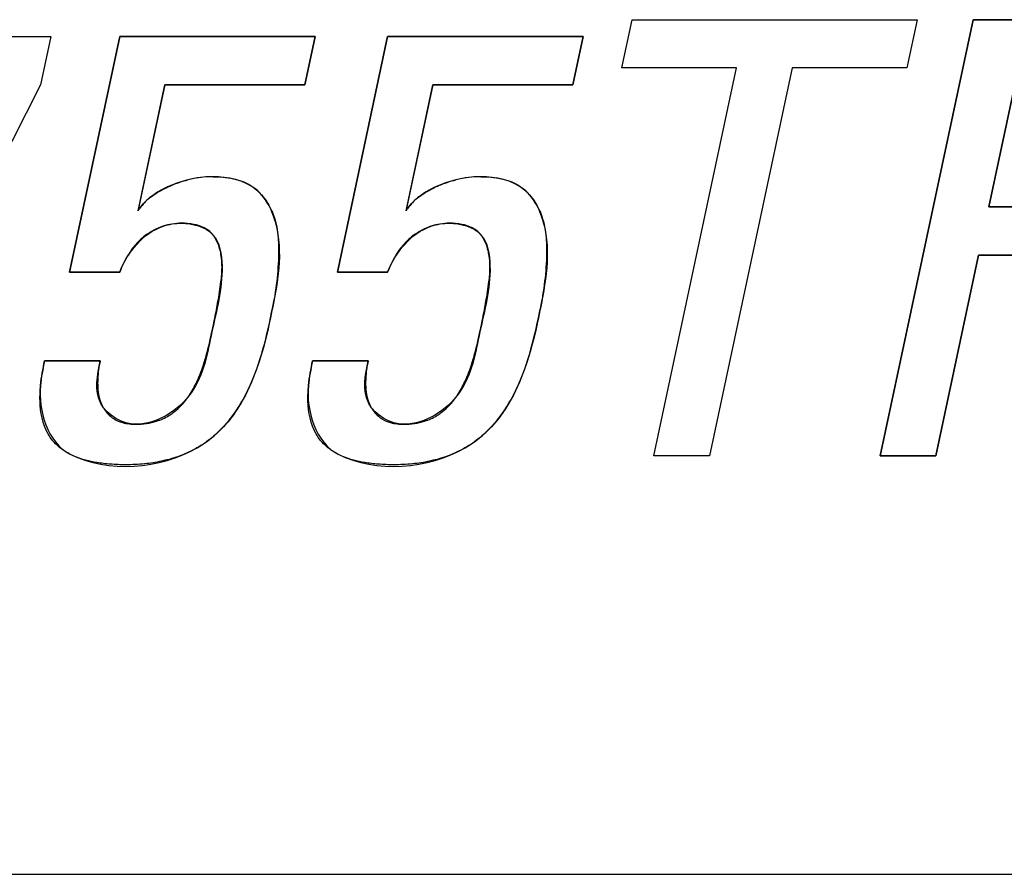
# Model space of a CAD drawing. Units: inches. Extents: x 0 to 697, y 0 to 220.
# Drawn here: x 72 to 72, y 118 to 119 of the extents above; entities that cross this region are included whole.
import ezdxf

# ---------------------------------------------------------------- set-up
doc = ezdxf.new("R2010")
doc.units = ezdxf.units.IN
doc.header["$LTSCALE"] = 18.7
doc.header["$MEASUREMENT"] = 0
doc.layers.get('0').update_dxf_attribs({"linetype": 'CONTINUOUS'})
for name, color, linetype in [('INTFCLR_3', 7, 'CONTINUOUS'), ('SURF_PART', 7, 'CONTINUOUS'), ('WHITE', 7, 'CONTINUOUS')]:
    doc.layers.add(name, color=color, linetype=linetype)

msp = doc.modelspace()

# ---------------------------------------------------------------- linework, layer by layer
at = {"color": 7, "linetype": 'Continuous'}
for p, q in [((72.04017, 118.6017), (72.04664, 118.63211)), ((72.04664, 118.63211), (72.22612, 118.63211)), ((72.26142, 118.63211), (72.20298, 118.35758)), ((72.22612, 118.63211), (72.21965, 118.6017)), ((72.35611, 118.63211), (72.26142, 118.63211)), ((71.54414, 118.62147), (71.68066, 118.62147)), ((71.68066, 118.62147), (71.67418, 118.59104)), ((71.72395, 118.62147), (71.69239, 118.47318)), ((71.84714, 118.62147), (71.72395, 118.62147)), ((71.84066, 118.59104), (71.84714, 118.62147)), ((71.89272, 118.62147), (71.86116, 118.47318)), ((72.01591, 118.62147), (71.89272, 118.62147)), ((72.00943, 118.59104), (72.01591, 118.62147)), ((72.11242, 118.6017), (72.04017, 118.6017)), ((72.06044, 118.35758), (72.11242, 118.6017)), ((72.14739, 118.6017), (72.09544, 118.35758)), ((72.21965, 118.6017), (72.14739, 118.6017)), ((72.27131, 118.51422), (72.28994, 118.6017)), ((71.67418, 118.59104), (71.55413, 118.35758)), ((71.73558, 118.51179), (71.75246, 118.59104)), ((71.75246, 118.59104), (71.84066, 118.59104)), ((71.90435, 118.51179), (71.92123, 118.59104)), ((71.92123, 118.59104), (72.00943, 118.59104)), ((72.32378, 118.51422), (72.27131, 118.51422)), ((72.23795, 118.35758), (72.26483, 118.48381)), ((72.26483, 118.48381), (72.3059, 118.48381)), ((71.69239, 118.47318), (71.72395, 118.47318)), ((71.86116, 118.47318), (71.89272, 118.47318)), ((71.71167, 118.41729), (71.67667, 118.41729)), ((71.88044, 118.41729), (71.84544, 118.41729)), ((72.09544, 118.35758), (72.06044, 118.35758)), ((72.20298, 118.35758), (72.23795, 118.35758)), ((57.67518, 118.09399), (72.95077, 118.09399))]:
    msp.add_line(p, q, dxfattribs=at)
for centre, radius, start, end in [((71.78279, 118.46718), 0.06607, 90.05497, 103.88365), ((71.95156, 118.46718), 0.06607, 90.05497, 103.88365), ((71.75942, 118.49716), 0.02797, 144.3839, 148.45932), ((71.92819, 118.49716), 0.02797, 144.3839, 148.45932)]:
    msp.add_arc(centre, radius, start, end, dxfattribs=at)
for points in [[(71.76694, 118.53132), (71.76108, 118.52988), (71.75535, 118.52766), (71.75007, 118.52473)], [(71.93571, 118.53132), (71.92985, 118.52988), (71.92412, 118.52766), (71.91884, 118.52473)], [(71.72395, 118.47318), (71.72871, 118.48553), (71.7387, 118.49783), (71.75125, 118.50203)], [(71.89272, 118.47318), (71.89749, 118.48553), (71.90747, 118.49783), (71.92002, 118.50203)], [(71.80188, 118.39327), (71.81054, 118.40897), (71.81519, 118.42675), (71.81892, 118.44428)], [(71.97065, 118.39327), (71.97931, 118.40897), (71.98396, 118.42675), (71.98769, 118.44428)], [(71.67405, 118.40169), (71.67248, 118.38609), (71.67873, 118.36559), (71.69272, 118.35852)], [(71.84282, 118.40169), (71.84125, 118.38609), (71.8475, 118.36559), (71.86149, 118.35852)], [(71.77286, 118.36261), (71.78504, 118.36965), (71.79508, 118.38095), (71.80188, 118.39327)], [(71.94163, 118.36261), (71.95382, 118.36965), (71.96385, 118.38095), (71.97065, 118.39327)], [(71.69272, 118.35852), (71.71659, 118.34645), (71.74969, 118.34924), (71.77286, 118.36261)], [(71.86149, 118.35852), (71.88536, 118.34645), (71.91846, 118.34924), (71.94163, 118.36261)]]:
    msp.add_open_spline(points, degree=3, dxfattribs=at)
for points, knots in [([(71.81892, 118.44428), (71.82284, 118.46271), (71.82935, 118.49109), (71.81275, 118.52901), (71.79206, 118.53325), (71.78273, 118.53325)], [0, 0, 0, 0, 0.501422, 0.75141, 1, 1, 1, 1]), ([(71.98769, 118.44428), (71.99161, 118.46271), (71.99812, 118.49109), (71.98152, 118.52901), (71.96083, 118.53325), (71.9515, 118.53325)], [0, 0, 0, 0, 0.501422, 0.75141, 1, 1, 1, 1]), ([(71.75007, 118.52473), (71.7488, 118.52402), (71.7463, 118.52252), (71.74395, 118.5208), (71.74282, 118.51989)], [0, 0, 0, 0, 0.502123, 1, 1, 1, 1]), ([(71.91884, 118.52473), (71.91757, 118.52402), (71.91507, 118.52252), (71.91272, 118.5208), (71.91159, 118.51989)], [0, 0, 0, 0, 0.502123, 1, 1, 1, 1]), ([(71.74282, 118.51989), (71.74167, 118.51895), (71.73946, 118.51694), (71.73754, 118.51465), (71.73668, 118.51345)], [0, 0, 0, 0, 0.502177, 1, 1, 1, 1]), ([(71.91159, 118.51989), (71.91044, 118.51895), (71.90823, 118.51694), (71.90631, 118.51465), (71.90545, 118.51345)], [0, 0, 0, 0, 0.502177, 1, 1, 1, 1]), ([(71.75125, 118.50203), (71.75312, 118.50265), (71.75695, 118.50362), (71.76087, 118.50396), (71.76283, 118.50396)], [0, 0, 0, 0, 0.50285, 1, 1, 1, 1]), ([(71.76283, 118.50396), (71.76978, 118.50396), (71.78596, 118.49976), (71.79056, 118.46867), (71.78498, 118.44915), (71.78208, 118.43552)], [0, 0, 0, 0, 0.24938, 0.499987, 1, 1, 1, 1]), ([(71.92002, 118.50203), (71.9219, 118.50265), (71.92572, 118.50362), (71.92965, 118.50396), (71.9316, 118.50396)], [0, 0, 0, 0, 0.50285, 1, 1, 1, 1]), ([(71.9316, 118.50396), (71.93855, 118.50396), (71.95473, 118.49976), (71.95933, 118.46867), (71.95375, 118.44915), (71.95085, 118.43552)], [0, 0, 0, 0, 0.24938, 0.499987, 1, 1, 1, 1]), ([(71.78208, 118.43552), (71.77927, 118.42234), (71.7748, 118.39488), (71.74767, 118.37736), (71.73433, 118.37736)], [0, 0, 0, 0, 0.502456, 1, 1, 1, 1]), ([(71.95085, 118.43552), (71.94804, 118.42234), (71.94358, 118.39488), (71.91644, 118.37736), (71.9031, 118.37736)], [0, 0, 0, 0, 0.502456, 1, 1, 1, 1]), ([(71.67667, 118.41729), (71.67612, 118.41471), (71.67507, 118.40954), (71.67431, 118.40432), (71.67405, 118.40169)], [0, 0, 0, 0, 0.499861, 1, 1, 1, 1]), ([(71.73433, 118.37736), (71.72572, 118.37736), (71.70611, 118.38861), (71.7098, 118.40855), (71.71167, 118.41729)], [0, 0, 0, 0, 0.491048, 1, 1, 1, 1]), ([(71.84544, 118.41729), (71.84489, 118.41471), (71.84385, 118.40954), (71.84308, 118.40432), (71.84282, 118.40169)], [0, 0, 0, 0, 0.499861, 1, 1, 1, 1]), ([(71.9031, 118.37736), (71.89449, 118.37736), (71.87488, 118.38861), (71.87857, 118.40855), (71.88044, 118.41729)], [0, 0, 0, 0, 0.491048, 1, 1, 1, 1])]:
    msp.add_open_spline(points, degree=3, knots=knots, dxfattribs=at)
at = {"layer": 'INTFCLR_3', "color": 242, "linetype": 'Continuous', "true_color": 0xbf2f37}
for p, q in [((72.04017, 118.6017), (72.04664, 118.63211)), ((72.04664, 118.63211), (72.22612, 118.63211)), ((72.20298, 118.35758), (72.26142, 118.63211)), ((72.22612, 118.63211), (72.21965, 118.6017)), ((72.26142, 118.63211), (72.35611, 118.63211)), ((71.54414, 118.62147), (71.68066, 118.62147)), ((71.68066, 118.62147), (71.67418, 118.59104)), ((71.69239, 118.47318), (71.72395, 118.62147)), ((71.72395, 118.62147), (71.84714, 118.62147)), ((71.84714, 118.62147), (71.84066, 118.59104)), ((71.86116, 118.47318), (71.89272, 118.62147)), ((71.89272, 118.62147), (72.01591, 118.62147)), ((72.01591, 118.62147), (72.00943, 118.59104)), ((72.11242, 118.6017), (72.04017, 118.6017)), ((72.06044, 118.35758), (72.11242, 118.6017)), ((72.14739, 118.6017), (72.09544, 118.35758)), ((72.21965, 118.6017), (72.14739, 118.6017)), ((72.28994, 118.6017), (72.27131, 118.51422)), ((71.67418, 118.59104), (71.55413, 118.35758)), ((71.75246, 118.59104), (71.7361, 118.51422)), ((71.84066, 118.59104), (71.75246, 118.59104)), ((71.92123, 118.59104), (71.90487, 118.51422)), ((72.00943, 118.59104), (71.92123, 118.59104)), ((71.74282, 118.51993), (71.74751, 118.52326)), ((71.74751, 118.52326), (71.75357, 118.52653)), ((71.91159, 118.51993), (71.91628, 118.52326)), ((71.91628, 118.52326), (71.92234, 118.52653)), ((71.7361, 118.51422), (71.7367, 118.51348)), ((71.90487, 118.51422), (71.90547, 118.51348)), ((72.27131, 118.51422), (72.32378, 118.51422)), ((72.26483, 118.48381), (72.23795, 118.35758)), ((72.3059, 118.48381), (72.26483, 118.48381)), ((71.72395, 118.47318), (71.69239, 118.47318)), ((71.89272, 118.47318), (71.86116, 118.47318)), ((71.78632, 118.45748), (71.78775, 118.46696)), ((71.95509, 118.45748), (71.95652, 118.46696)), ((71.67667, 118.41729), (71.71167, 118.41729)), ((71.84544, 118.41729), (71.88044, 118.41729)), ((72.09544, 118.35758), (72.06044, 118.35758)), ((72.23795, 118.35758), (72.20298, 118.35758))]:
    msp.add_line(p, q, dxfattribs=at)
for centre, radius, start, end in [((71.78347, 118.46481), 0.0685, 100.74762, 103.92638), ((71.7828, 118.4687), 0.06455, 90.06888, 100.81502), ((71.95224, 118.46481), 0.0685, 100.74762, 103.92638), ((71.95157, 118.4687), 0.06455, 90.06888, 100.81502), ((71.76307, 118.46549), 0.03832, 126.92764, 134.58369), ((71.93185, 118.46549), 0.03832, 126.92764, 134.58369), ((71.37562, 118.52654), 0.41647, 348.96435, 350.45518), ((71.54439, 118.52654), 0.41647, 348.96435, 350.45518), ((71.14599, 118.57139), 0.65044, 347.94276, 348.95893), ((71.31476, 118.57139), 0.65044, 347.94276, 348.95893)]:
    msp.add_arc(centre, radius, start, end, dxfattribs=at)
for points, knots in [([(71.75357, 118.52653), (71.7544, 118.52692), (71.75878, 118.52886), (71.76328, 118.53038), (71.76698, 118.53129)], [0, 0, 0, 0, 0.190444, 1, 1, 1, 1]), ([(71.92234, 118.52653), (71.92317, 118.52692), (71.92755, 118.52886), (71.93205, 118.53038), (71.93575, 118.53129)], [0, 0, 0, 0, 0.190444, 1, 1, 1, 1]), ([(71.80585, 118.52805), (71.80593, 118.528), (71.80905, 118.52613), (71.81182, 118.52363), (71.81412, 118.52085)], [0, 0, 0, 0, 0.025607, 1, 1, 1, 1]), ([(71.97462, 118.52805), (71.9747, 118.528), (71.97782, 118.52613), (71.98059, 118.52363), (71.98289, 118.52085)], [0, 0, 0, 0, 0.025607, 1, 1, 1, 1]), ([(71.81412, 118.52085), (71.81643, 118.51805), (71.81863, 118.51442), (71.82021, 118.51061), (71.82041, 118.51012)], [0, 0, 0, 0, 0.872683, 1, 1, 1, 1]), ([(71.98289, 118.52085), (71.98521, 118.51805), (71.9874, 118.51442), (71.98899, 118.51061), (71.98918, 118.51012)], [0, 0, 0, 0, 0.872683, 1, 1, 1, 1]), ([(71.78219, 118.49724), (71.78174, 118.49775), (71.78027, 118.49923), (71.77851, 118.50039), (71.77722, 118.50104)], [0, 0, 0, 0, 0.321428, 1, 1, 1, 1]), ([(71.95096, 118.49724), (71.95052, 118.49775), (71.94904, 118.49923), (71.94728, 118.50039), (71.94599, 118.50104)], [0, 0, 0, 0, 0.321428, 1, 1, 1, 1]), ([(71.82361, 118.49643), (71.82405, 118.49227), (71.82414, 118.48693), (71.82396, 118.48165), (71.82391, 118.48056)], [0, 0, 0, 0, 0.79246, 1, 1, 1, 1]), ([(71.99238, 118.49643), (71.99282, 118.49227), (71.99291, 118.48693), (71.99273, 118.48165), (71.99268, 118.48056)], [0, 0, 0, 0, 0.79246, 1, 1, 1, 1]), ([(71.77303, 118.40514), (71.77454, 118.40851), (71.77629, 118.41329), (71.77776, 118.41814), (71.77815, 118.41946)], [0, 0, 0, 0, 0.729497, 1, 1, 1, 1]), ([(71.9418, 118.40514), (71.94331, 118.40851), (71.94506, 118.41329), (71.94654, 118.41814), (71.94692, 118.41946)], [0, 0, 0, 0, 0.729497, 1, 1, 1, 1]), ([(71.81186, 118.41692), (71.81133, 118.41528), (71.80825, 118.40623), (71.80436, 118.39739), (71.80037, 118.39063)], [0, 0, 0, 0, 0.179678, 1, 1, 1, 1]), ([(71.98063, 118.41692), (71.9801, 118.41528), (71.97702, 118.40623), (71.97313, 118.39739), (71.96915, 118.39063)], [0, 0, 0, 0, 0.179678, 1, 1, 1, 1]), ([(71.71015, 118.40612), (71.71009, 118.40488), (71.71004, 118.40152), (71.71031, 118.39813), (71.71068, 118.39604)], [0, 0, 0, 0, 0.371171, 1, 1, 1, 1]), ([(71.87893, 118.40612), (71.87886, 118.40488), (71.87881, 118.40152), (71.87908, 118.39813), (71.87945, 118.39604)], [0, 0, 0, 0, 0.371171, 1, 1, 1, 1]), ([(71.69207, 118.35883), (71.68975, 118.36007), (71.68461, 118.36348), (71.67594, 118.37391), (71.67338, 118.38823), (71.67384, 118.39863), (71.67415, 118.40184)], [0, 0, 0, 0, 0.159001, 0.371092, 0.804793, 1, 1, 1, 1]), ([(71.75773, 118.38468), (71.76205, 118.38792), (71.76775, 118.39465), (71.77173, 118.40225), (71.77303, 118.40514)], [0, 0, 0, 0, 0.629717, 1, 1, 1, 1]), ([(71.86084, 118.35883), (71.85852, 118.36007), (71.85339, 118.36348), (71.84471, 118.37391), (71.84215, 118.38823), (71.84261, 118.39863), (71.84292, 118.40184)], [0, 0, 0, 0, 0.159001, 0.371092, 0.804793, 1, 1, 1, 1]), ([(71.9265, 118.38468), (71.93082, 118.38792), (71.93652, 118.39465), (71.9405, 118.40225), (71.9418, 118.40514)], [0, 0, 0, 0, 0.629717, 1, 1, 1, 1]), ([(71.71068, 118.39604), (71.71107, 118.39383), (71.71191, 118.39095), (71.71332, 118.38829), (71.7137, 118.38765)], [0, 0, 0, 0, 0.753359, 1, 1, 1, 1]), ([(71.87945, 118.39604), (71.87985, 118.39383), (71.88068, 118.39095), (71.88209, 118.38829), (71.88247, 118.38765)], [0, 0, 0, 0, 0.753359, 1, 1, 1, 1]), ([(71.80037, 118.39063), (71.79867, 118.38774), (71.79372, 118.38026), (71.78626, 118.37218), (71.7803, 118.36752), (71.77871, 118.36638)], [0, 0, 0, 0, 0.307702, 0.821345, 1, 1, 1, 1]), ([(71.96915, 118.39063), (71.96744, 118.38774), (71.96249, 118.38026), (71.95504, 118.37218), (71.94907, 118.36752), (71.94748, 118.36638)], [0, 0, 0, 0, 0.307702, 0.821345, 1, 1, 1, 1]), ([(71.71887, 118.38176), (71.71936, 118.38138), (71.72147, 118.37992), (71.72385, 118.37895), (71.72574, 118.37842)], [0, 0, 0, 0, 0.240425, 1, 1, 1, 1]), ([(71.74722, 118.37932), (71.74994, 118.38018), (71.75359, 118.3818), (71.75684, 118.38401), (71.75773, 118.38468)], [0, 0, 0, 0, 0.717577, 1, 1, 1, 1]), ([(71.88765, 118.38176), (71.88813, 118.38138), (71.89024, 118.37992), (71.89262, 118.37895), (71.89451, 118.37842)], [0, 0, 0, 0, 0.240425, 1, 1, 1, 1]), ([(71.91599, 118.37932), (71.91871, 118.38018), (71.92236, 118.3818), (71.92561, 118.38401), (71.9265, 118.38468)], [0, 0, 0, 0, 0.717577, 1, 1, 1, 1]), ([(71.77871, 118.36638), (71.77554, 118.36411), (71.76659, 118.35876), (71.75318, 118.35433), (71.7393, 118.35222), (71.7285, 118.35174), (71.71845, 118.35208), (71.7076, 118.35331), (71.6988, 118.35556), (71.69323, 118.35821), (71.69207, 118.35883)], [0, 0, 0, 0, 0.129179, 0.34355, 0.46346, 0.594399, 0.701541, 0.796723, 0.956545, 1, 1, 1, 1]), ([(71.94748, 118.36638), (71.94431, 118.36411), (71.93536, 118.35876), (71.92195, 118.35433), (71.90807, 118.35222), (71.89727, 118.35174), (71.88722, 118.35208), (71.87637, 118.35331), (71.86757, 118.35556), (71.862, 118.35821), (71.86084, 118.35883)], [0, 0, 0, 0, 0.129179, 0.34355, 0.46346, 0.594399, 0.701541, 0.796723, 0.956545, 1, 1, 1, 1])]:
    msp.add_open_spline(points, degree=3, knots=knots, dxfattribs=at)
for points in [[(71.78273, 118.53325), (71.78692, 118.53325), (71.79126, 118.53292), (71.79543, 118.53201)], [(71.79543, 118.53201), (71.79912, 118.53121), (71.80266, 118.52994), (71.80585, 118.52805)], [(71.9515, 118.53325), (71.95569, 118.53325), (71.96003, 118.53292), (71.9642, 118.53201)], [(71.9642, 118.53201), (71.96789, 118.53121), (71.97143, 118.52994), (71.97462, 118.52805)], [(71.7367, 118.51348), (71.73843, 118.5159), (71.7405, 118.51804), (71.74282, 118.51993)], [(71.90547, 118.51348), (71.9072, 118.5159), (71.90928, 118.51804), (71.91159, 118.51993)], [(71.82041, 118.51012), (71.82214, 118.50574), (71.82311, 118.50113), (71.82361, 118.49643)], [(71.98918, 118.51012), (71.99091, 118.50574), (71.99188, 118.50113), (71.99238, 118.49643)], [(71.75123, 118.502), (71.74723, 118.50066), (71.74342, 118.49865), (71.74005, 118.49612)], [(71.76283, 118.50396), (71.75894, 118.50396), (71.755, 118.50327), (71.75123, 118.502)], [(71.77069, 118.50323), (71.76807, 118.50375), (71.76538, 118.50396), (71.76283, 118.50396)], [(71.77722, 118.50104), (71.77521, 118.50206), (71.77298, 118.50277), (71.77069, 118.50323)], [(71.92001, 118.502), (71.916, 118.50066), (71.91219, 118.49865), (71.90882, 118.49612)], [(71.9316, 118.50396), (71.92771, 118.50396), (71.92378, 118.50327), (71.92001, 118.502)], [(71.93946, 118.50323), (71.93685, 118.50375), (71.93415, 118.50396), (71.9316, 118.50396)], [(71.94599, 118.50104), (71.94399, 118.50206), (71.94175, 118.50277), (71.93946, 118.50323)], [(71.73618, 118.49278), (71.73422, 118.49086), (71.73246, 118.48874), (71.73088, 118.48648)], [(71.78563, 118.49163), (71.78475, 118.4937), (71.78362, 118.49562), (71.78219, 118.49724)], [(71.90495, 118.49278), (71.90299, 118.49086), (71.90123, 118.48874), (71.89965, 118.48648)], [(71.9544, 118.49163), (71.95352, 118.4937), (71.95239, 118.49562), (71.95096, 118.49724)], [(71.73088, 118.48648), (71.728, 118.48237), (71.72573, 118.47781), (71.72395, 118.47318)], [(71.78775, 118.48427), (71.78731, 118.48677), (71.78663, 118.4893), (71.78563, 118.49163)], [(71.89965, 118.48648), (71.89677, 118.48237), (71.8945, 118.47781), (71.89272, 118.47318)], [(71.95652, 118.48427), (71.95608, 118.48677), (71.9554, 118.4893), (71.9544, 118.49163)], [(71.78841, 118.476), (71.78842, 118.47874), (71.78823, 118.48149), (71.78775, 118.48427)], [(71.82391, 118.48056), (71.82365, 118.47467), (71.82308, 118.46884), (71.82228, 118.46306)], [(71.95718, 118.476), (71.95719, 118.47874), (71.95701, 118.48149), (71.95652, 118.48427)], [(71.99268, 118.48056), (71.99243, 118.47467), (71.99185, 118.46884), (71.99105, 118.46306)], [(71.78775, 118.46696), (71.78813, 118.46996), (71.78839, 118.47297), (71.78841, 118.476)], [(71.95652, 118.46696), (71.9569, 118.46996), (71.95716, 118.47297), (71.95718, 118.476)], [(71.82228, 118.46306), (71.8214, 118.45676), (71.82024, 118.45051), (71.81892, 118.44428)], [(71.99105, 118.46306), (71.99017, 118.45676), (71.98901, 118.45051), (71.98769, 118.44428)], [(71.81892, 118.44428), (71.81696, 118.43507), (71.81476, 118.4259), (71.81186, 118.41692)], [(71.98769, 118.44428), (71.98573, 118.43507), (71.98353, 118.4259), (71.98063, 118.41692)], [(71.77815, 118.41946), (71.77968, 118.42476), (71.78093, 118.43013), (71.78208, 118.43552)], [(71.94692, 118.41946), (71.94845, 118.42476), (71.9497, 118.43013), (71.95085, 118.43552)], [(71.67415, 118.40184), (71.67465, 118.40704), (71.67559, 118.41218), (71.67667, 118.41729)], [(71.71167, 118.41729), (71.71088, 118.41361), (71.71034, 118.40989), (71.71015, 118.40612)], [(71.84292, 118.40184), (71.84342, 118.40704), (71.84436, 118.41218), (71.84544, 118.41729)], [(71.88044, 118.41729), (71.87965, 118.41361), (71.87911, 118.40989), (71.87893, 118.40612)], [(71.7137, 118.38765), (71.71505, 118.38539), (71.7168, 118.38335), (71.71887, 118.38176)], [(71.88247, 118.38765), (71.88382, 118.38539), (71.88557, 118.38335), (71.88765, 118.38176)], [(71.72574, 118.37842), (71.72853, 118.37765), (71.73148, 118.37736), (71.73433, 118.37736)], [(71.73433, 118.37736), (71.73864, 118.37736), (71.74305, 118.37799), (71.74722, 118.37932)], [(71.89451, 118.37842), (71.8973, 118.37765), (71.90025, 118.37736), (71.9031, 118.37736)], [(71.9031, 118.37736), (71.90741, 118.37736), (71.91182, 118.37799), (71.91599, 118.37932)]]:
    msp.add_open_spline(points, degree=3, dxfattribs=at)
at = {"layer": 'SURF_PART', "color": 7, "linetype": 'Continuous'}
msp.add_line((57.67518, 118.09399), (71.80704, 118.09399), dxfattribs=at)
at = {"layer": 'WHITE', "color": 7, "linetype": 'Continuous'}
for p, q in [((72.20298, 118.35758), (72.26142, 118.63211)), ((72.26142, 118.63211), (72.35611, 118.63211)), ((71.69239, 118.47318), (71.72395, 118.62147)), ((71.72395, 118.62147), (71.84714, 118.62147)), ((71.84714, 118.62147), (71.84066, 118.59104)), ((71.86116, 118.47318), (71.89272, 118.62147)), ((71.89272, 118.62147), (72.01591, 118.62147)), ((72.01591, 118.62147), (72.00943, 118.59104)), ((72.28994, 118.6017), (72.27131, 118.51422)), ((71.75246, 118.59104), (71.7361, 118.51422)), ((71.84066, 118.59104), (71.75246, 118.59104)), ((71.92123, 118.59104), (71.90487, 118.51422)), ((72.00943, 118.59104), (71.92123, 118.59104)), ((71.74282, 118.51993), (71.74751, 118.52326)), ((71.74751, 118.52326), (71.75357, 118.52653)), ((71.91159, 118.51993), (71.91628, 118.52326)), ((71.91628, 118.52326), (71.92234, 118.52653)), ((71.7361, 118.51422), (71.7367, 118.51348)), ((71.90487, 118.51422), (71.90547, 118.51348)), ((72.27131, 118.51422), (72.32378, 118.51422)), ((72.26483, 118.48381), (72.23795, 118.35758)), ((72.3059, 118.48381), (72.26483, 118.48381)), ((71.72395, 118.47318), (71.69239, 118.47318)), ((71.89272, 118.47318), (71.86116, 118.47318)), ((71.78632, 118.45748), (71.78775, 118.46696)), ((71.95509, 118.45748), (71.95652, 118.46696)), ((71.67667, 118.41729), (71.71167, 118.41729)), ((71.84544, 118.41729), (71.88044, 118.41729)), ((72.23795, 118.35758), (72.20298, 118.35758))]:
    msp.add_line(p, q, dxfattribs=at)
for centre, radius, start, end in [((71.78347, 118.46481), 0.0685, 100.74762, 103.92638), ((71.7828, 118.4687), 0.06455, 90.06888, 100.81502), ((71.95224, 118.46481), 0.0685, 100.74762, 103.92638), ((71.95157, 118.4687), 0.06455, 90.06888, 100.81502), ((71.76307, 118.46549), 0.03832, 126.92764, 134.58369), ((71.93185, 118.46549), 0.03832, 126.92764, 134.58369), ((71.37562, 118.52654), 0.41647, 348.96435, 350.45518), ((71.54439, 118.52654), 0.41647, 348.96435, 350.45518), ((71.14599, 118.57139), 0.65044, 347.94276, 348.95893), ((71.31476, 118.57139), 0.65044, 347.94276, 348.95893)]:
    msp.add_arc(centre, radius, start, end, dxfattribs=at)
for points, knots in [([(71.75357, 118.52653), (71.7544, 118.52692), (71.75878, 118.52886), (71.76328, 118.53038), (71.76698, 118.53129)], [0, 0, 0, 0, 0.190444, 1, 1, 1, 1]), ([(71.92234, 118.52653), (71.92317, 118.52692), (71.92755, 118.52886), (71.93205, 118.53038), (71.93575, 118.53129)], [0, 0, 0, 0, 0.190444, 1, 1, 1, 1]), ([(71.80585, 118.52805), (71.80593, 118.528), (71.80905, 118.52613), (71.81182, 118.52363), (71.81412, 118.52085)], [0, 0, 0, 0, 0.025607, 1, 1, 1, 1]), ([(71.97462, 118.52805), (71.9747, 118.528), (71.97782, 118.52613), (71.98059, 118.52363), (71.98289, 118.52085)], [0, 0, 0, 0, 0.025607, 1, 1, 1, 1]), ([(71.81412, 118.52085), (71.81643, 118.51805), (71.81863, 118.51442), (71.82021, 118.51061), (71.82041, 118.51012)], [0, 0, 0, 0, 0.872683, 1, 1, 1, 1]), ([(71.98289, 118.52085), (71.98521, 118.51805), (71.9874, 118.51442), (71.98899, 118.51061), (71.98918, 118.51012)], [0, 0, 0, 0, 0.872683, 1, 1, 1, 1]), ([(71.78219, 118.49724), (71.78174, 118.49775), (71.78027, 118.49923), (71.77851, 118.50039), (71.77722, 118.50104)], [0, 0, 0, 0, 0.321428, 1, 1, 1, 1]), ([(71.95096, 118.49724), (71.95052, 118.49775), (71.94904, 118.49923), (71.94728, 118.50039), (71.94599, 118.50104)], [0, 0, 0, 0, 0.321428, 1, 1, 1, 1]), ([(71.82361, 118.49643), (71.82405, 118.49227), (71.82414, 118.48693), (71.82396, 118.48165), (71.82391, 118.48056)], [0, 0, 0, 0, 0.79246, 1, 1, 1, 1]), ([(71.99238, 118.49643), (71.99282, 118.49227), (71.99291, 118.48693), (71.99273, 118.48165), (71.99268, 118.48056)], [0, 0, 0, 0, 0.79246, 1, 1, 1, 1]), ([(71.77303, 118.40514), (71.77454, 118.40851), (71.77629, 118.41329), (71.77776, 118.41814), (71.77815, 118.41946)], [0, 0, 0, 0, 0.729497, 1, 1, 1, 1]), ([(71.9418, 118.40514), (71.94331, 118.40851), (71.94506, 118.41329), (71.94654, 118.41814), (71.94692, 118.41946)], [0, 0, 0, 0, 0.729497, 1, 1, 1, 1]), ([(71.81186, 118.41692), (71.81133, 118.41528), (71.80825, 118.40623), (71.80436, 118.39739), (71.80037, 118.39063)], [0, 0, 0, 0, 0.179678, 1, 1, 1, 1]), ([(71.98063, 118.41692), (71.9801, 118.41528), (71.97702, 118.40623), (71.97313, 118.39739), (71.96915, 118.39063)], [0, 0, 0, 0, 0.179678, 1, 1, 1, 1]), ([(71.71015, 118.40612), (71.71009, 118.40488), (71.71004, 118.40152), (71.71031, 118.39813), (71.71068, 118.39604)], [0, 0, 0, 0, 0.371171, 1, 1, 1, 1]), ([(71.87893, 118.40612), (71.87886, 118.40488), (71.87881, 118.40152), (71.87908, 118.39813), (71.87945, 118.39604)], [0, 0, 0, 0, 0.371171, 1, 1, 1, 1]), ([(71.69207, 118.35883), (71.68975, 118.36007), (71.68461, 118.36348), (71.67594, 118.37391), (71.67338, 118.38823), (71.67384, 118.39863), (71.67415, 118.40184)], [0, 0, 0, 0, 0.159001, 0.371092, 0.804793, 1, 1, 1, 1]), ([(71.75773, 118.38468), (71.76205, 118.38792), (71.76775, 118.39465), (71.77173, 118.40225), (71.77303, 118.40514)], [0, 0, 0, 0, 0.629717, 1, 1, 1, 1]), ([(71.86084, 118.35883), (71.85852, 118.36007), (71.85339, 118.36348), (71.84471, 118.37391), (71.84215, 118.38823), (71.84261, 118.39863), (71.84292, 118.40184)], [0, 0, 0, 0, 0.159001, 0.371092, 0.804793, 1, 1, 1, 1]), ([(71.9265, 118.38468), (71.93082, 118.38792), (71.93652, 118.39465), (71.9405, 118.40225), (71.9418, 118.40514)], [0, 0, 0, 0, 0.629717, 1, 1, 1, 1]), ([(71.71068, 118.39604), (71.71107, 118.39383), (71.71191, 118.39095), (71.71332, 118.38829), (71.7137, 118.38765)], [0, 0, 0, 0, 0.753359, 1, 1, 1, 1]), ([(71.87945, 118.39604), (71.87985, 118.39383), (71.88068, 118.39095), (71.88209, 118.38829), (71.88247, 118.38765)], [0, 0, 0, 0, 0.753359, 1, 1, 1, 1]), ([(71.80037, 118.39063), (71.79867, 118.38774), (71.79372, 118.38026), (71.78626, 118.37218), (71.7803, 118.36752), (71.77871, 118.36638)], [0, 0, 0, 0, 0.307702, 0.821345, 1, 1, 1, 1]), ([(71.96915, 118.39063), (71.96744, 118.38774), (71.96249, 118.38026), (71.95504, 118.37218), (71.94907, 118.36752), (71.94748, 118.36638)], [0, 0, 0, 0, 0.307702, 0.821345, 1, 1, 1, 1]), ([(71.71887, 118.38176), (71.71936, 118.38138), (71.72147, 118.37992), (71.72385, 118.37895), (71.72574, 118.37842)], [0, 0, 0, 0, 0.240425, 1, 1, 1, 1]), ([(71.74722, 118.37932), (71.74994, 118.38018), (71.75359, 118.3818), (71.75684, 118.38401), (71.75773, 118.38468)], [0, 0, 0, 0, 0.717577, 1, 1, 1, 1]), ([(71.88765, 118.38176), (71.88813, 118.38138), (71.89024, 118.37992), (71.89262, 118.37895), (71.89451, 118.37842)], [0, 0, 0, 0, 0.240425, 1, 1, 1, 1]), ([(71.91599, 118.37932), (71.91871, 118.38018), (71.92236, 118.3818), (71.92561, 118.38401), (71.9265, 118.38468)], [0, 0, 0, 0, 0.717577, 1, 1, 1, 1]), ([(71.77871, 118.36638), (71.77554, 118.36411), (71.76659, 118.35876), (71.75318, 118.35433), (71.7393, 118.35222), (71.7285, 118.35174), (71.71845, 118.35208), (71.7076, 118.35331), (71.6988, 118.35556), (71.69323, 118.35821), (71.69207, 118.35883)], [0, 0, 0, 0, 0.129179, 0.34355, 0.46346, 0.594399, 0.701541, 0.796723, 0.956545, 1, 1, 1, 1]), ([(71.94748, 118.36638), (71.94431, 118.36411), (71.93536, 118.35876), (71.92195, 118.35433), (71.90807, 118.35222), (71.89727, 118.35174), (71.88722, 118.35208), (71.87637, 118.35331), (71.86757, 118.35556), (71.862, 118.35821), (71.86084, 118.35883)], [0, 0, 0, 0, 0.129179, 0.34355, 0.46346, 0.594399, 0.701541, 0.796723, 0.956545, 1, 1, 1, 1])]:
    msp.add_open_spline(points, degree=3, knots=knots, dxfattribs=at)
for points in [[(71.78273, 118.53325), (71.78692, 118.53325), (71.79126, 118.53292), (71.79543, 118.53201)], [(71.79543, 118.53201), (71.79912, 118.53121), (71.80266, 118.52994), (71.80585, 118.52805)], [(71.9515, 118.53325), (71.95569, 118.53325), (71.96003, 118.53292), (71.9642, 118.53201)], [(71.9642, 118.53201), (71.96789, 118.53121), (71.97143, 118.52994), (71.97462, 118.52805)], [(71.7367, 118.51348), (71.73843, 118.5159), (71.7405, 118.51804), (71.74282, 118.51993)], [(71.90547, 118.51348), (71.9072, 118.5159), (71.90928, 118.51804), (71.91159, 118.51993)], [(71.82041, 118.51012), (71.82214, 118.50574), (71.82311, 118.50113), (71.82361, 118.49643)], [(71.98918, 118.51012), (71.99091, 118.50574), (71.99188, 118.50113), (71.99238, 118.49643)], [(71.75123, 118.502), (71.74723, 118.50066), (71.74342, 118.49865), (71.74005, 118.49612)], [(71.76283, 118.50396), (71.75894, 118.50396), (71.755, 118.50327), (71.75123, 118.502)], [(71.77069, 118.50323), (71.76807, 118.50375), (71.76538, 118.50396), (71.76283, 118.50396)], [(71.77722, 118.50104), (71.77521, 118.50206), (71.77298, 118.50277), (71.77069, 118.50323)], [(71.92001, 118.502), (71.916, 118.50066), (71.91219, 118.49865), (71.90882, 118.49612)], [(71.9316, 118.50396), (71.92771, 118.50396), (71.92378, 118.50327), (71.92001, 118.502)], [(71.93946, 118.50323), (71.93685, 118.50375), (71.93415, 118.50396), (71.9316, 118.50396)], [(71.94599, 118.50104), (71.94399, 118.50206), (71.94175, 118.50277), (71.93946, 118.50323)], [(71.73618, 118.49278), (71.73422, 118.49086), (71.73246, 118.48874), (71.73088, 118.48648)], [(71.78563, 118.49163), (71.78475, 118.4937), (71.78362, 118.49562), (71.78219, 118.49724)], [(71.90495, 118.49278), (71.90299, 118.49086), (71.90123, 118.48874), (71.89965, 118.48648)], [(71.9544, 118.49163), (71.95352, 118.4937), (71.95239, 118.49562), (71.95096, 118.49724)], [(71.73088, 118.48648), (71.728, 118.48237), (71.72573, 118.47781), (71.72395, 118.47318)], [(71.78775, 118.48427), (71.78731, 118.48677), (71.78663, 118.4893), (71.78563, 118.49163)], [(71.89965, 118.48648), (71.89677, 118.48237), (71.8945, 118.47781), (71.89272, 118.47318)], [(71.95652, 118.48427), (71.95608, 118.48677), (71.9554, 118.4893), (71.9544, 118.49163)], [(71.78841, 118.476), (71.78842, 118.47874), (71.78823, 118.48149), (71.78775, 118.48427)], [(71.82391, 118.48056), (71.82365, 118.47467), (71.82308, 118.46884), (71.82228, 118.46306)], [(71.95718, 118.476), (71.95719, 118.47874), (71.95701, 118.48149), (71.95652, 118.48427)], [(71.99268, 118.48056), (71.99243, 118.47467), (71.99185, 118.46884), (71.99105, 118.46306)], [(71.78775, 118.46696), (71.78813, 118.46996), (71.78839, 118.47297), (71.78841, 118.476)], [(71.95652, 118.46696), (71.9569, 118.46996), (71.95716, 118.47297), (71.95718, 118.476)], [(71.82228, 118.46306), (71.8214, 118.45676), (71.82024, 118.45051), (71.81892, 118.44428)], [(71.99105, 118.46306), (71.99017, 118.45676), (71.98901, 118.45051), (71.98769, 118.44428)], [(71.81892, 118.44428), (71.81696, 118.43507), (71.81476, 118.4259), (71.81186, 118.41692)], [(71.98769, 118.44428), (71.98573, 118.43507), (71.98353, 118.4259), (71.98063, 118.41692)], [(71.77815, 118.41946), (71.77968, 118.42476), (71.78093, 118.43013), (71.78208, 118.43552)], [(71.94692, 118.41946), (71.94845, 118.42476), (71.9497, 118.43013), (71.95085, 118.43552)], [(71.67415, 118.40184), (71.67465, 118.40704), (71.67559, 118.41218), (71.67667, 118.41729)], [(71.71167, 118.41729), (71.71088, 118.41361), (71.71034, 118.40989), (71.71015, 118.40612)], [(71.84292, 118.40184), (71.84342, 118.40704), (71.84436, 118.41218), (71.84544, 118.41729)], [(71.88044, 118.41729), (71.87965, 118.41361), (71.87911, 118.40989), (71.87893, 118.40612)], [(71.7137, 118.38765), (71.71505, 118.38539), (71.7168, 118.38335), (71.71887, 118.38176)], [(71.88247, 118.38765), (71.88382, 118.38539), (71.88557, 118.38335), (71.88765, 118.38176)], [(71.72574, 118.37842), (71.72853, 118.37765), (71.73148, 118.37736), (71.73433, 118.37736)], [(71.73433, 118.37736), (71.73864, 118.37736), (71.74305, 118.37799), (71.74722, 118.37932)], [(71.89451, 118.37842), (71.8973, 118.37765), (71.90025, 118.37736), (71.9031, 118.37736)], [(71.9031, 118.37736), (71.90741, 118.37736), (71.91182, 118.37799), (71.91599, 118.37932)]]:
    msp.add_open_spline(points, degree=3, dxfattribs=at)

doc.saveas('drawing.dxf')
